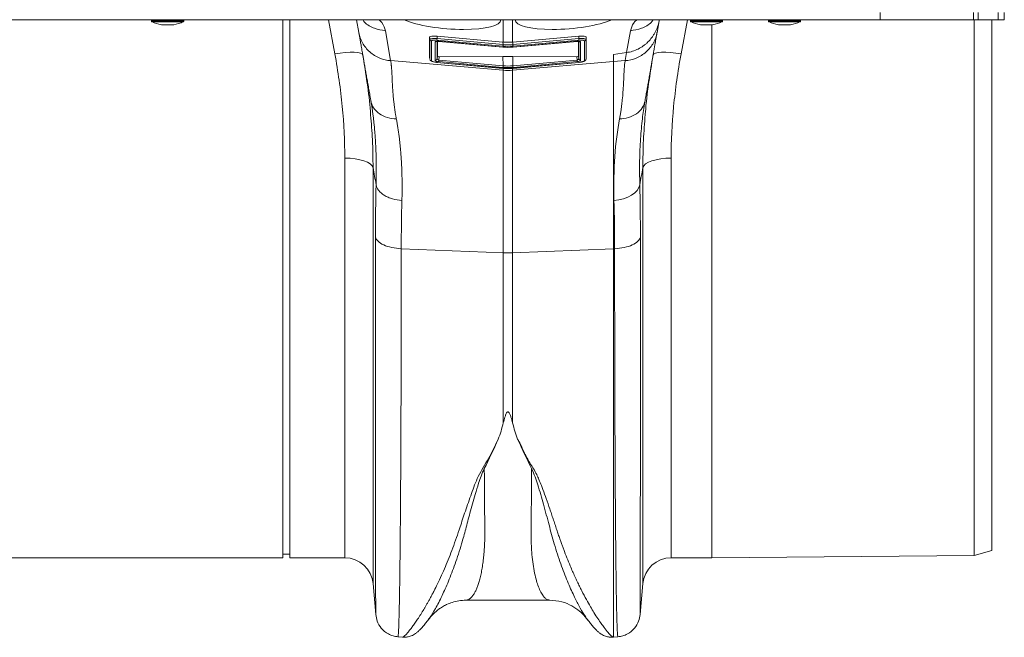
# Model space of a CAD drawing. Units: millimetres. Extents: x -5235 to 6137, y -317 to 4045.
# Drawn here: x -1709 to -1431, y 1965 to 2139 of the extents above; entities that cross this region are included whole.
import ezdxf

# ---------------------------------------------------------------- set-up
doc = ezdxf.new("R2010")
doc.units = ezdxf.units.MM

# ---------------------------------------------------------------- blocks, each defined once
blk = doc.blocks.new('Z$W@#1F687CA4')
at = {"color": 7, "linetype": 'Continuous', "lineweight": 20}
for p, q in [((2042.24, 179.98), (2042.24, 182.03)), ((2068.57, 179.98), (2068.57, 181.98)), ((2069.84, 181.98), (2069.84, 179.98)), ((2075.51, 179.98), (2075.51, 181.98)), ((2077.24, 181.98), (2077.24, 179.98)), ((32.24, 179.98), (2042.24, 179.98)), ((1854.24, 179.98), (1828.24, 179.98)), ((1836.69, 179.78), (1836.69, 179.6)), ((1839.54, 178.53), (1842.94, 178.53)), ((1845.79, 179.6), (1845.79, 179.78)), ((1873.74, 28.23), (1873.74, 179.98)), ((1875.74, 28.23), (1875.74, 179.98)), ((1895.18, 176.36), (1894.54, 179.98)), ((1979.88, 179.66), (1979.3, 176.36)), ((1979.94, 179.98), (1979.88, 179.66)), ((1988.69, 179.78), (1988.69, 179.6)), ((1991.54, 178.53), (1994.94, 178.53)), ((1997.79, 179.6), (1997.79, 179.78)), ((2010.69, 179.78), (2010.69, 179.6)), ((2013.54, 178.53), (2016.94, 178.53)), ((2019.79, 179.6), (2019.79, 179.78)), ((2042.24, 179.98), (2068.57, 179.98)), ((2069.84, 179.98), (2068.57, 179.98)), ((2068.74, 28.88), (2068.74, 179.98)), ((2075.51, 179.98), (2069.84, 179.98)), ((2073.74, 30.26), (2073.74, 179.98)), ((2077.24, 179.98), (2075.51, 179.98)), ((1902.67, 176.86), (1904.16, 168.43)), ((1915.15, 175.01), (1915.15, 169.52)), ((1915.15, 175.01), (1915.2, 174.39)), ((1935.84, 173.66), (1917.24, 175.34)), ((1917.24, 175.34), (1917.24, 174.64)), ((1938.64, 173.66), (1957.24, 175.34)), ((1957.24, 175.34), (1957.24, 174.64)), ((1959.33, 175.01), (1959.28, 174.39)), ((1959.33, 175.01), (1959.33, 169.52)), ((1970.72, 170.71), (1971.81, 176.86)), ((1915.2, 168.91), (1915.2, 174.39)), ((1915.66, 173.95), (1915.66, 168.47)), ((1916.74, 168.51), (1916.74, 173.72)), ((1917.2, 174.2), (1917.24, 174.64)), ((1935.81, 172.52), (1917.2, 174.2)), ((1917.24, 174.64), (1935.85, 172.96)), ((1917.35, 169.67), (1917.35, 173.87)), ((1917.76, 173.88), (1935.81, 172.25)), ((1917.76, 173.86), (1935.8, 172.24)), ((1935.8, 172.24), (1935.84, 172.23)), ((1935.81, 172.52), (1935.85, 172.96)), ((1935.85, 172.52), (1935.81, 172.52)), ((1935.81, 172.25), (1935.85, 172.25)), ((1935.85, 172.96), (1935.84, 173.66)), ((1935.85, 172.96), (1935.89, 172.96)), ((1935.85, 172.52), (1935.89, 172.96)), ((1935.85, 172.25), (1935.85, 172.52)), ((1938.59, 172.96), (1938.63, 172.96)), ((1938.59, 172.96), (1938.63, 172.52)), ((1938.63, 172.96), (1957.24, 174.64)), ((1938.63, 172.96), (1938.64, 173.66)), ((1938.67, 172.52), (1938.63, 172.96)), ((1938.67, 172.52), (1938.63, 172.52)), ((1938.63, 172.52), (1938.63, 172.25)), ((1938.63, 172.25), (1938.67, 172.25)), ((1938.64, 172.23), (1938.68, 172.24)), ((1957.28, 174.2), (1938.67, 172.52)), ((1938.67, 172.25), (1956.72, 173.88)), ((1938.68, 172.24), (1956.72, 173.86)), ((1956.72, 173.88), (1956.72, 173.86)), ((1957.13, 173.87), (1957.13, 169.67)), ((1957.28, 174.2), (1957.24, 174.64)), ((1957.74, 173.72), (1957.74, 168.51)), ((1958.82, 168.47), (1958.82, 173.95)), ((1959.28, 174.39), (1959.28, 168.91)), ((1915.15, 169.52), (1915.2, 168.89)), ((1915.15, 169.52), (1915.2, 168.91)), ((1917.28, 168.95), (1917.35, 169.67)), ((1917.84, 169.54), (1917.76, 168.61)), ((1935.84, 169.58), (1917.84, 169.54)), ((1935.85, 166.98), (1935.84, 169.58)), ((1938.63, 166.98), (1938.64, 169.58)), ((1956.64, 169.54), (1938.64, 169.58)), ((1956.72, 168.61), (1956.64, 169.54)), ((1957.13, 169.67), (1957.2, 168.95)), ((1959.28, 168.89), (1959.33, 169.52)), ((1959.33, 169.52), (1959.28, 168.91)), ((1966.98, 170.21), (1970.72, 170.71)), ((1966.98, 168.15), (1966.98, 170.21)), ((1970.32, 168.43), (1970.72, 170.71)), ((1904.16, 168.43), (1935.93, 165.74)), ((1917.2, 167.95), (1935.81, 166.27)), ((1917.2, 167.93), (1917.2, 167.95)), ((1917.2, 167.93), (1935.8, 166.25)), ((1917.76, 168.61), (1917.72, 168.17)), ((1935.81, 166.54), (1917.72, 168.17)), ((1917.76, 168.61), (1935.85, 166.98)), ((1935.85, 166.98), (1935.81, 166.54)), ((1935.85, 166.98), (1935.89, 166.97)), ((1966.98, 168.15), (1938.55, 165.74)), ((1938.59, 166.97), (1938.63, 166.98)), ((1938.63, 166.98), (1956.72, 168.61)), ((1938.63, 166.98), (1938.67, 166.54)), ((1956.76, 168.17), (1938.67, 166.54)), ((1938.67, 166.27), (1957.28, 167.95)), ((1938.68, 166.25), (1957.28, 167.93)), ((1956.72, 168.61), (1956.76, 168.17)), ((1957.28, 167.93), (1957.28, 167.95)), ((1970.32, 168.43), (1966.98, 168.15)), ((1966.98, 115.39), (1966.98, 168.15)), ((1935.8, 166.25), (1935.84, 166.25)), ((1935.85, 166.54), (1935.81, 166.54)), ((1935.81, 166.27), (1935.85, 166.26)), ((1935.85, 166.26), (1935.85, 166.54)), ((1935.93, 114.25), (1935.93, 165.74)), ((1938.55, 165.74), (1938.55, 114.25)), ((1938.63, 166.54), (1938.63, 166.26)), ((1938.67, 166.54), (1938.63, 166.54)), ((1938.63, 166.26), (1938.67, 166.27)), ((1938.64, 166.25), (1938.68, 166.25)), ((1975.9, 157.11), (1975.84, 156.69)), ((1907.15, 115.4), (1935.93, 114.25)), ((1935.93, 66.28), (1935.93, 114.25)), ((1966.98, 115.39), (1938.55, 114.25)), ((1938.55, 114.25), (1938.55, 66.28)), ((1967.33, 115.4), (1966.98, 115.39)), ((1783.25, 28.23), (1873.74, 28.23)), ((1873.74, 29.23), (1875.74, 29.23)), ((1875.74, 28.23), (1891.23, 28.23)), ((1983.25, 28.23), (1994.74, 28.23)), ((1994.74, 28.23), (2068.74, 28.88)), ((2068.74, 28.88), (2073.74, 30.26)), ((1899.2, 20.93), (1899.96, 12.24)), ((1974.52, 12.22), (1975.28, 20.93)), ((1925.43, 16.29), (1949.04, 16.29)), ((1925.45, 16.29), (1925.43, 16.29)), ((1899.96, 12.23), (1899.96, 12.24)), ((1974.52, 12.22), (1974.52, 12.22)), ((1906.21, 5.94), (1907.57, 5.83)), ((1966.88, 5.82), (1966.98, 5.83)), ((1966.98, 5.83), (1968.27, 5.94))]:
    blk.add_line(p, q, dxfattribs=at)
at = {"color": 8, "linetype": 'Continuous', "lineweight": 20}
for p, q in [((1845.79, 179.78), (1836.69, 179.78)), ((1836.69, 179.6), (1841.24, 179.6)), ((1841.24, 179.42), (1836.8, 179.42)), ((1839.51, 178.53), (1841.24, 178.53)), ((1841.24, 179.6), (1845.79, 179.6)), ((1845.68, 179.42), (1841.24, 179.42)), ((1841.24, 178.53), (1842.97, 178.53)), ((1888.42, 170.32), (1886.64, 179.98)), ((1935.93, 173.66), (1935.93, 179.98)), ((1938.55, 179.98), (1938.55, 173.66)), ((1987.84, 179.98), (1986.06, 170.32)), ((1997.79, 179.78), (1988.69, 179.78)), ((1988.69, 179.6), (1993.24, 179.6)), ((1993.24, 179.42), (1988.8, 179.42)), ((1991.51, 178.53), (1993.24, 178.53)), ((1993.24, 179.6), (1997.79, 179.6)), ((1997.68, 179.42), (1993.24, 179.42)), ((1993.24, 178.53), (1994.97, 178.53)), ((1994.74, 28.23), (1994.74, 178.53)), ((2013.5, 179.78), (2010.69, 179.78)), ((2010.69, 179.6), (2019.79, 179.6)), ((2019.68, 179.42), (2010.8, 179.42)), ((2019.79, 179.78), (2013.5, 179.78)), ((2013.51, 178.53), (2016.97, 178.53)), ((1917.28, 173.87), (1917.28, 168.95)), ((1917.76, 173.88), (1917.76, 173.86)), ((1935.81, 172.25), (1935.8, 172.24)), ((1938.67, 172.25), (1938.68, 172.24)), ((1957.2, 168.95), (1957.2, 173.87)), ((1935.8, 166.25), (1935.81, 166.27)), ((1935.93, 165.74), (1935.93, 166.26)), ((1938.55, 166.26), (1938.55, 165.74)), ((1938.68, 166.25), (1938.67, 166.27)), ((1891.23, 28.23), (1891.23, 140.95)), ((1983.25, 140.95), (1983.25, 28.23)), ((1899.2, 138.25), (1899.2, 20.93)), ((1975.28, 20.93), (1975.28, 138.25)), ((1966.98, 5.83), (1966.98, 115.39))]:
    blk.add_line(p, q, dxfattribs=at)
at = {"color": 7, "linetype": 'Continuous', "lineweight": 20, "flags": 128}
for points in [[(1935.85, 172.25), (1935.84, 172.23), (1935.84, 172.23)], [(1938.63, 172.25), (1938.64, 172.23), (1938.64, 172.23)], [(1896.29, 170.06), (1896.1, 170.34), (1895.62, 170.56), (1894.87, 170.71), (1893.89, 170.78), (1892.71, 170.78), (1891.37, 170.7), (1889.92, 170.55), (1888.42, 170.32)], [(1986.06, 170.32), (1984.56, 170.55), (1983.11, 170.7), (1981.77, 170.78), (1980.59, 170.78), (1979.61, 170.71), (1978.86, 170.56), (1978.38, 170.34), (1978.19, 170.06)], [(1935.89, 166.97), (1935.88, 166.9), (1935.87, 166.83), (1935.87, 166.76), (1935.86, 166.69), (1935.86, 166.64), (1935.85, 166.59), (1935.85, 166.56), (1935.85, 166.54)], [(1938.59, 166.97), (1938.6, 166.9), (1938.61, 166.83), (1938.61, 166.76), (1938.62, 166.69), (1938.62, 166.64), (1938.63, 166.59), (1938.63, 166.56), (1938.63, 166.54)], [(1935.84, 166.25), (1935.84, 166.25), (1935.85, 166.26)], [(1938.64, 166.25), (1938.64, 166.25), (1938.63, 166.26)], [(1899.2, 138.25), (1898.93, 138.79), (1898.4, 139.3), (1897.63, 139.77), (1896.63, 140.17), (1895.45, 140.5), (1894.13, 140.75), (1892.7, 140.9), (1891.23, 140.95)], [(1975.28, 138.25), (1975.55, 138.79), (1976.08, 139.3), (1976.85, 139.77), (1977.85, 140.17), (1979.03, 140.5), (1980.35, 140.75), (1981.78, 140.9), (1983.25, 140.95)], [(1967.15, 129), (1968.52, 129.17), (1969.83, 129.48), (1971.04, 129.91), (1972.11, 130.46), (1973.01, 131.11), (1973.7, 131.83), (1974.18, 132.62), (1974.42, 133.43)]]:
    blk.add_lwpolyline(points, dxfattribs=at)
at = {"color": 7, "linetype": 'Continuous', "lineweight": 20}
for centre, radius, start, end in [((1836.89, 179.78), 0.2, 90, 180), ((1836.89, 179.6), 0.2, 180, 243.5327), ((1841.24, 188.34), 9.96, 243.5327, 259.9693), ((1839.54, 178.73), 0.2, 259.9693, 270), ((1842.94, 178.73), 0.2, 270, 280.0307), ((1841.24, 188.34), 9.96, 280.0307, 296.4673), ((1845.59, 179.78), 0.2, 0, 90), ((1845.59, 179.6), 0.2, 296.4673, 0), ((1988.89, 179.78), 0.2, 90, 180), ((1988.89, 179.6), 0.2, 180, 243.5327), ((1993.24, 188.34), 9.96, 243.5327, 259.9693), ((1991.54, 178.73), 0.2, 259.9693, 270), ((1994.94, 178.73), 0.2, 270, 280.0307), ((1993.24, 188.34), 9.96, 280.0307, 296.4673), ((1997.59, 179.78), 0.2, 0, 90), ((1997.59, 179.6), 0.2, 296.4673, 0), ((2010.89, 179.78), 0.2, 90, 180), ((2010.89, 179.6), 0.2, 180, 243.5327), ((2015.24, 188.34), 9.96, 243.5327, 259.9693), ((2013.54, 178.73), 0.2, 259.9693, 270), ((2016.94, 178.73), 0.2, 270, 280.0307), ((2015.24, 188.34), 9.96, 280.0307, 296.4673), ((2019.59, 179.78), 0.2, 0, 90), ((2019.59, 179.6), 0.2, 296.4673, 0), ((1915.69, 174.45), 0.493, 186.0328, 265.848), ((1958.79, 174.45), 0.493, 274.152, 353.9672), ((1915.69, 168.96), 0.493, 186.0328, 265.848), ((1916.79, 169), 0.496, 264.3685, 353.7821), ((1957.69, 169), 0.496, 186.2179, 275.6315), ((1958.79, 168.96), 0.493, 274.152, 353.9672), ((1937.24, 181.14), 15.46, 265.1483, 274.8517), ((1937.24, 147.06), 32.83, 267.7181, 272.2819), ((1891.23, 20.23), 8, 5, 90), ((1983.25, 20.23), 8, 90, 175)]:
    blk.add_arc(centre, radius, start, end, dxfattribs=at)
at = {"color": 8, "linetype": 'Continuous', "lineweight": 20}
for centre, radius, start, end in [((1916.79, 174.23), 0.51, 265.0505, 307.0983), ((1957.69, 174.23), 0.511, 233.102, 274.9487)]:
    blk.add_arc(centre, radius, start, end, dxfattribs=at)
for centre, major_axis, start_param, end_param in [((1920.24, 181.17), (15, -1.26), 3.77218, 6.301677), ((1954.24, 181.17), (15, 1.26), 3.123101, 5.652598)]:
    blk.add_ellipse(centre, major_axis=major_axis, ratio=0.250014, start_param=start_param, end_param=end_param, dxfattribs=at)
at = {"color": 7, "linetype": 'Continuous', "lineweight": 20}
for centre, major_axis, ratio, start_param, end_param in [((1917.74, 173.64), (0.996, -0.09), 0.243955, 1.570917, 3.163593), ((1956.74, 173.64), (0.996, 0.09), 0.243955, 6.261185, 7.853861), ((1917.85, 169.67), (0.502, 0.004), 0.254762, 3.139558, 4.688936), ((1956.63, 169.67), (0.502, -0.004), 0.254762, 4.735842, 6.28522), ((1917.74, 168.42), (0.996, -0.09), 0.254833, 3.164675, 4.714053), ((1917.78, 168.91), (0.498, -0.05), 0.597105, 3.172034, 4.721413), ((1956.7, 168.91), (0.498, 0.05), 0.597105, 4.703365, 6.252744), ((1956.74, 168.42), (0.996, 0.09), 0.254833, 4.710725, 6.260103)]:
    blk.add_ellipse(centre, major_axis=major_axis, ratio=ratio, start_param=start_param, end_param=end_param, dxfattribs=at)
at = {"color": 8, "linetype": 'Continuous', "lineweight": 20}
for points, knots in [([(1902.67, 176.86), (1901.64, 177.04), (1899.5, 177.42), (1897.25, 178.66), (1896.42, 179.76), (1896.25, 179.98)], [0, 0, 0, 0, 0.429552, 0.883383, 1, 1, 1, 1]), ([(1900.9, 179.98), (1901.18, 179.7), (1902.24, 178.64), (1902.49, 177.62), (1902.67, 176.86)], [0, 0, 0, 0, 0.260183, 1, 1, 1, 1]), ([(1971.81, 176.86), (1971.99, 177.62), (1972.24, 178.64), (1973.3, 179.7), (1973.58, 179.98)], [0, 0, 0, 0, 0.739782, 1, 1, 1, 1]), ([(1971.81, 176.86), (1972.84, 177.04), (1974.98, 177.42), (1977.23, 178.66), (1978.06, 179.76), (1978.23, 179.98)], [0, 0, 0, 0, 0.429552, 0.883383, 1, 1, 1, 1]), ([(1975.84, 156.69), (1975.6, 155.17), (1975.09, 151.98), (1974.6, 146.44), (1974.32, 140.26), (1974.39, 135.71), (1974.42, 133.43)], [0, 0, 0, 0, 0.230062, 0.482373, 0.740198, 1, 1, 1, 1]), ([(1898.52, 153.12), (1898.71, 150.79), (1899.11, 145.78), (1899.17, 140.87), (1899.2, 138.25)], [0, 0, 0, 0, 0.465508, 1, 1, 1, 1]), ([(1975.28, 138.25), (1975.31, 140.83), (1975.37, 145.77), (1975.77, 150.8), (1975.96, 153.21)], [0, 0, 0, 0, 0.521781, 1, 1, 1, 1]), ([(1899.96, 12.24), (1899.96, 12.29), (1899.95, 12.4), (1899.95, 13.06), (1899.94, 13.77), (1899.94, 14.41), (1899.94, 15.17), (1899.94, 16.03), (1899.93, 16.89), (1899.93, 17.6), (1899.93, 18.16), (1899.93, 18.76), (1899.93, 19.63), (1899.92, 20.81), (1899.92, 22.3), (1899.92, 24.1), (1899.92, 25.64), (1899.92, 26.81), (1899.91, 27.47), (1899.91, 28.17), (1899.91, 28.9), (1899.91, 29.67), (1899.91, 32.11), (1899.9, 36.52), (1899.9, 43.49), (1899.89, 51.14), (1899.89, 59.41), (1899.89, 68.97), (1899.88, 79.9), (1899.88, 92.3), (1899.88, 105.19), (1899.88, 114.23), (1899.88, 118.72)], [0, 0, 0, 0, 0.044871, 0.088404, 0.110167, 0.131926, 0.153682, 0.175434, 0.197182, 0.211792, 0.218818, 0.23003, 0.245523, 0.265298, 0.289351, 0.314056, 0.342071, 0.349956, 0.358067, 0.366406, 0.374971, 0.383763, 0.392782, 0.457004, 0.520441, 0.583096, 0.644972, 0.706072, 0.781353, 0.855431, 0.928312, 1, 1, 1, 1]), ([(1974.6, 118.72), (1974.6, 114.23), (1974.6, 105.19), (1974.6, 92.3), (1974.6, 79.9), (1974.59, 69.18), (1974.59, 60), (1974.59, 52.23), (1974.58, 45.82), (1974.58, 40.6), (1974.58, 36.58), (1974.57, 33.98), (1974.57, 32.58), (1974.57, 32.15), (1974.57, 31.73), (1974.57, 31.3), (1974.57, 30.88), (1974.57, 29.33), (1974.56, 26.95), (1974.56, 24.13), (1974.56, 21.99), (1974.55, 20.41), (1974.55, 19.29), (1974.55, 18.58), (1974.55, 18.13), (1974.55, 17.75), (1974.55, 17.28), (1974.55, 16.61), (1974.54, 15.74), (1974.54, 14.73), (1974.54, 13.76), (1974.53, 12.92), (1974.53, 12.4), (1974.52, 12.19), (1974.52, 12.21), (1974.52, 12.22)], [0, 0, 0, 0, 0.071687, 0.144566, 0.218642, 0.293921, 0.350924, 0.408603, 0.46696, 0.505852, 0.545041, 0.579775, 0.584341, 0.58891, 0.593484, 0.598062, 0.602644, 0.607229, 0.649559, 0.686098, 0.716841, 0.741785, 0.760926, 0.774263, 0.780455, 0.78677, 0.796191, 0.808602, 0.829801, 0.856317, 0.888155, 0.923729, 0.963128, 0.99898, 1, 1, 1, 1]), ([(1907.15, 115.4), (1907.15, 111.86), (1907.15, 104.7), (1907.13, 94.28), (1907.12, 84.02), (1907.09, 74.01), (1907.05, 64.56), (1907.01, 55.71), (1906.97, 47.49), (1906.92, 40.68), (1906.87, 35.11), (1906.84, 31.79), (1906.82, 29.72), (1906.81, 28.77), (1906.8, 27.83), (1906.79, 26.91), (1906.78, 26), (1906.77, 25.11), (1906.75, 23.27), (1906.71, 20.48), (1906.65, 16.96), (1906.58, 13.63), (1906.51, 10.66), (1906.43, 8.37), (1906.35, 6.83), (1906.28, 6.01), (1906.24, 6.03), (1906.22, 6.04)], [0, 0, 0, 0, 0.054455, 0.110319, 0.167592, 0.226272, 0.28636, 0.343714, 0.402294, 0.4621, 0.502247, 0.542928, 0.552135, 0.561368, 0.570629, 0.579916, 0.58923, 0.598572, 0.60794, 0.648726, 0.693957, 0.74363, 0.797745, 0.856301, 0.908493, 0.963769, 1, 1, 1, 1]), ([(1968.26, 6.04), (1968.24, 6.03), (1968.2, 6.01), (1968.13, 6.83), (1968.05, 8.33), (1967.97, 10.51), (1967.9, 13.24), (1967.85, 15.99), (1967.8, 18.53), (1967.78, 20.19), (1967.76, 21.28), (1967.76, 21.77), (1967.75, 22.27), (1967.74, 22.76), (1967.74, 23.26), (1967.73, 23.75), (1967.7, 26.13), (1967.65, 30.71), (1967.58, 38.17), (1967.52, 46.33), (1967.47, 55.08), (1967.43, 64.34), (1967.39, 74.01), (1967.36, 84.02), (1967.35, 94.28), (1967.33, 104.7), (1967.33, 111.86), (1967.33, 115.4)], [0, 0, 0, 0, 0.036229, 0.091506, 0.143699, 0.198492, 0.249416, 0.296471, 0.325409, 0.35266, 0.358546, 0.364347, 0.370064, 0.375695, 0.381241, 0.386702, 0.392078, 0.459202, 0.52492, 0.589231, 0.652135, 0.713632, 0.773722, 0.832404, 0.889677, 0.945543, 1, 1, 1, 1]), ([(1907.57, 5.83), (1907.57, 5.83), (1907.6, 5.79), (1907.8, 5.92), (1908.16, 6.23), (1908.68, 6.78), (1909.32, 7.53), (1910.03, 8.45), (1910.79, 9.48), (1911.56, 10.59), (1912.41, 11.88), (1913.13, 13.04), (1913.69, 13.98), (1914.1, 14.66), (1914.52, 15.4), (1914.96, 16.19), (1915.43, 17.04), (1915.92, 17.96), (1916.56, 19.2), (1917.43, 20.95), (1918.49, 23.21), (1919.59, 25.69), (1920.65, 28.26), (1921.69, 30.98), (1922.72, 33.87), (1923.87, 37.3), (1925.22, 41.43), (1926.9, 46.19), (1928.7, 51.28), (1931.89, 56.2), (1933.63, 59.86), (1934.51, 61.7)], [0, 0, 0, 0, 0.0038, 0.046163, 0.089389, 0.130635, 0.173188, 0.217063, 0.251001, 0.286523, 0.323635, 0.3592, 0.374036, 0.389431, 0.405385, 0.421898, 0.438971, 0.456604, 0.474798, 0.508369, 0.548882, 0.585958, 0.622609, 0.659872, 0.697223, 0.734314, 0.786257, 0.841301, 0.892207, 0.945796, 1, 1, 1, 1]), ([(1939.97, 61.68), (1940.25, 61.21), (1940.83, 60.24), (1941.41, 58.77), (1942.12, 57.36), (1942.84, 55.99), (1943.63, 54.62), (1944.56, 53.22), (1945.33, 51.77), (1946.03, 50.2), (1946.61, 48.78), (1947.3, 46.97), (1948.1, 44.75), (1948.79, 42.73), (1949.27, 41.32), (1949.51, 40.61), (1949.75, 39.89), (1949.99, 39.16), (1950.24, 38.42), (1950.49, 37.66), (1950.75, 36.89), (1951.06, 35.95), (1951.44, 34.84), (1951.85, 33.65), (1952.24, 32.53), (1952.6, 31.52), (1953.14, 30.07), (1953.87, 28.18), (1954.71, 26.14), (1955.46, 24.39), (1956.12, 22.93), (1956.78, 21.53), (1957.43, 20.19), (1958.29, 18.46), (1959.33, 16.49), (1960.49, 14.46), (1961.57, 12.66), (1962.6, 11.06), (1963.55, 9.67), (1964.55, 8.29), (1965.52, 7.08), (1966.33, 6.21), (1966.79, 5.81), (1966.86, 5.87), (1966.87, 5.88)], [0, 0, 0, 0, 0.01435, 0.029115, 0.042493, 0.056705, 0.071005, 0.085334, 0.10211, 0.11672, 0.134706, 0.146965, 0.174432, 0.206409, 0.214208, 0.222233, 0.230487, 0.238967, 0.247675, 0.25661, 0.265772, 0.275335, 0.290662, 0.306619, 0.32021, 0.333346, 0.345953, 0.377947, 0.411178, 0.434022, 0.456861, 0.479914, 0.502755, 0.52532, 0.572327, 0.615407, 0.654566, 0.699649, 0.742481, 0.783073, 0.848403, 0.910752, 0.975181, 1, 1, 1, 1]), ([(1930.57, 53.37), (1930.26, 52.68), (1929.63, 51.3), (1928.83, 48.85), (1927.74, 45.28), (1926.55, 40.92), (1925.33, 36.29), (1923.99, 31.43), (1922.35, 26.41), (1920.47, 21.52), (1918.57, 17.26), (1916.78, 13.82), (1915.42, 11.59), (1914.86, 10.93), (1914.7, 10.73)], [0, 0, 0, 0, 0.0312606, 0.0621039, 0.1102549, 0.1957806, 0.2718808, 0.3480143, 0.4633787, 0.5784558, 0.6930359, 0.8204856, 0.9467957, 1, 1, 1, 1]), ([(1930.57, 53.38), (1930.58, 52.31), (1930.59, 50.19), (1930.61, 47.16), (1930.63, 44.24), (1930.66, 41.22), (1930.69, 38.68), (1930.71, 36.72), (1930.71, 35.57), (1930.72, 34.52), (1930.7, 33.44), (1930.66, 32.21), (1930.6, 31), (1930.5, 29.57), (1930.34, 27.94), (1930.11, 26.16), (1929.83, 24.46), (1929.5, 22.91), (1929.2, 21.78), (1928.96, 20.98), (1928.77, 20.43), (1928.57, 19.89), (1928.36, 19.38), (1928.14, 18.9), (1927.91, 18.44), (1927.67, 18.02), (1927.41, 17.63), (1927.13, 17.26), (1926.79, 16.91), (1926.41, 16.59), (1926, 16.38), (1925.67, 16.29), (1925.5, 16.29), (1925.45, 16.29)], [0, 0, 0, 0, 0.045099, 0.090296, 0.135593, 0.180989, 0.237931, 0.26658, 0.28786, 0.302243, 0.326735, 0.351715, 0.377185, 0.403146, 0.445589, 0.48994, 0.536203, 0.584379, 0.629315, 0.650069, 0.67146, 0.693485, 0.716147, 0.739444, 0.763377, 0.787947, 0.813152, 0.839292, 0.870846, 0.907812, 0.949881, 0.98588, 1, 1, 1, 1]), ([(1949.04, 16.29), (1948.97, 16.29), (1948.79, 16.3), (1948.49, 16.38), (1948.15, 16.54), (1947.82, 16.78), (1947.54, 17.05), (1947.29, 17.34), (1946.88, 17.88), (1946.34, 18.82), (1945.71, 20.37), (1945.13, 22.24), (1944.64, 24.44), (1944.23, 27.01), (1943.89, 30.3), (1943.72, 34.55), (1943.82, 40.13), (1943.87, 46.34), (1943.9, 51.04), (1943.91, 53.37)], [0, 0, 0, 0, 0.0216821, 0.0504899, 0.0858468, 0.1161315, 0.1432812, 0.1672957, 0.1881752, 0.2621693, 0.3307532, 0.3939298, 0.4658363, 0.5337049, 0.5975466, 0.6979835, 0.7973123, 0.8997267, 1, 1, 1, 1]), ([(1959.7, 10.77), (1959.35, 11.26), (1958.65, 12.24), (1957.32, 14.54), (1955.76, 17.58), (1954.01, 21.52), (1952.13, 26.4), (1950.38, 31.76), (1948.84, 37.44), (1947.37, 43.03), (1946.03, 47.67), (1944.94, 51.09), (1944.25, 52.61), (1943.91, 53.37)], [0, 0, 0, 0, 0.096084, 0.19689, 0.298373, 0.414361, 0.53087, 0.647671, 0.745748, 0.843904, 0.930752, 0.965132, 1, 1, 1, 1])]:
    blk.add_open_spline(points, degree=3, knots=knots, dxfattribs=at)
at = {"color": 7, "linetype": 'Continuous', "lineweight": 20}
for points, knots in [([(1979.88, 179.66), (1979.68, 178.52), (1979.3, 177.44), (1978.63, 176.17), (1978.49, 175.92), (1978.18, 175.44), (1978.02, 175.2), (1977.51, 174.52), (1977.14, 174.09), (1976.52, 173.49), (1976.31, 173.3), (1975.87, 172.93), (1975.65, 172.76), (1974.96, 172.26), (1974.47, 171.97), (1973.46, 171.46), (1972.93, 171.25), (1971.84, 170.91), (1971.29, 170.79), (1970.72, 170.71)], [0, 0, 0, 0, 0.25, 0.25, 0.3125, 0.3125, 0.375, 0.375, 0.5, 0.5, 0.5625, 0.5625, 0.625, 0.625, 0.75, 0.75, 0.875, 0.875, 1, 1, 1, 1]), ([(1904.16, 168.43), (1903.15, 168.51), (1902.09, 168.74), (1900.57, 169.36), (1900.08, 169.61), (1899.13, 170.2), (1898.68, 170.53), (1897.84, 171.27), (1897.46, 171.67), (1896.77, 172.53), (1896.47, 172.98), (1895.69, 174.39), (1895.35, 175.39), (1895.18, 176.36)], [0, 0, 0, 0, 0.25, 0.25, 0.375, 0.375, 0.5, 0.5, 0.625, 0.625, 0.75, 0.75, 1, 1, 1, 1]), ([(1898.58, 157.11), (1898.52, 157.42), (1898.41, 158.05), (1898.25, 158.97), (1898.09, 159.85), (1897.94, 160.71), (1897.8, 161.54), (1897.66, 162.33), (1897.48, 163.35), (1897.26, 164.57), (1897.02, 165.97), (1896.78, 167.28), (1896.58, 168.41), (1896.41, 169.39), (1896.26, 170.23), (1896.12, 171.03), (1895.99, 171.79), (1895.86, 172.51), (1895.74, 173.18), (1895.63, 173.82), (1895.53, 174.41), (1895.43, 174.96), (1895.34, 175.47), (1895.26, 175.94), (1895.21, 176.22), (1895.18, 176.36)], [0, 0, 0, 0, 0.0382256, 0.0755572, 0.1119967, 0.1475461, 0.1822075, 0.2159833, 0.248876, 0.3139328, 0.3771967, 0.4386937, 0.4984524, 0.5431282, 0.587225, 0.630758, 0.673743, 0.7161964, 0.7581354, 0.7995775, 0.8405411, 0.8810452, 0.9211094, 0.960754, 1, 1, 1, 1]), ([(1917.24, 175.34), (1917.1, 175.35), (1916.96, 175.36), (1916.69, 175.37), (1916.56, 175.37), (1916.3, 175.37), (1916.18, 175.37), (1915.96, 175.35), (1915.85, 175.34), (1915.56, 175.29), (1915.41, 175.24), (1915.25, 175.16), (1915.21, 175.14), (1915.16, 175.07), (1915.15, 175.04), (1915.15, 175.01)], [0, 0, 0, 0, 0.125, 0.125, 0.25, 0.25, 0.375, 0.375, 0.5, 0.5, 0.75, 0.75, 0.875, 0.875, 1, 1, 1, 1]), ([(1957.24, 175.34), (1957.38, 175.35), (1957.52, 175.36), (1957.79, 175.37), (1957.92, 175.37), (1958.18, 175.37), (1958.3, 175.37), (1958.52, 175.35), (1958.63, 175.34), (1958.92, 175.29), (1959.07, 175.24), (1959.23, 175.16), (1959.27, 175.14), (1959.32, 175.07), (1959.33, 175.04), (1959.33, 175.01)], [0, 0, 0, 0, 0.125, 0.125, 0.25, 0.25, 0.375, 0.375, 0.5, 0.5, 0.75, 0.75, 0.875, 0.875, 1, 1, 1, 1]), ([(1970.32, 168.43), (1971.33, 168.51), (1972.39, 168.74), (1973.91, 169.36), (1974.4, 169.61), (1975.35, 170.2), (1975.8, 170.53), (1976.64, 171.27), (1977.02, 171.67), (1977.71, 172.53), (1978.01, 172.98), (1978.79, 174.39), (1979.13, 175.39), (1979.3, 176.36)], [0, 0, 0, 0, 0.25, 0.25, 0.375, 0.375, 0.5, 0.5, 0.625, 0.625, 0.75, 0.75, 1, 1, 1, 1]), ([(1979.3, 176.36), (1979.28, 176.29), (1979.26, 176.15), (1979.22, 175.92), (1979.18, 175.68), (1979.13, 175.43), (1979.09, 175.16), (1979.04, 174.89), (1978.99, 174.6), (1978.93, 174.31), (1978.88, 174), (1978.82, 173.68), (1978.77, 173.35), (1978.71, 173.01), (1978.64, 172.66), (1978.58, 172.29), (1978.51, 171.92), (1978.45, 171.53), (1978.37, 171.13), (1978.3, 170.72), (1978.23, 170.3), (1978.15, 169.87), (1978.07, 169.43), (1977.99, 168.97), (1977.87, 168.27), (1977.7, 167.28), (1977.46, 165.97), (1977.22, 164.57), (1976.97, 163.16), (1976.72, 161.73), (1976.46, 160.28), (1976.19, 158.73), (1976, 157.66), (1975.9, 157.11)], [0, 0, 0, 0, 0.0204265, 0.0409588, 0.0616, 0.0823532, 0.1032212, 0.1242069, 0.1453133, 0.166543, 0.1878989, 0.2093836, 0.2309998, 0.2527501, 0.274637, 0.2966632, 0.3188309, 0.3411427, 0.3636009, 0.3862078, 0.4089657, 0.4318769, 0.4549435, 0.4781676, 0.5015515, 0.5612942, 0.6227857, 0.6860545, 0.7511266, 0.8092584, 0.8701066, 0.9336836, 1, 1, 1, 1]), ([(1915.2, 174.39), (1915.2, 174.44), (1915.26, 174.49), (1915.41, 174.55), (1915.47, 174.57), (1915.62, 174.6), (1915.7, 174.61), (1915.89, 174.64), (1915.99, 174.65), (1916.21, 174.66), (1916.33, 174.66), (1916.58, 174.67), (1916.71, 174.66), (1916.97, 174.66), (1917.11, 174.65), (1917.24, 174.64)], [0, 0, 0, 0, 0.25, 0.25, 0.375, 0.375, 0.5, 0.5, 0.625, 0.625, 0.75, 0.75, 0.875, 0.875, 1, 1, 1, 1]), ([(1917.2, 174.2), (1916.99, 174.22), (1916.79, 174.23), (1916.51, 174.22), (1916.42, 174.22), (1916.25, 174.21), (1916.17, 174.2), (1916.03, 174.17), (1915.97, 174.16), (1915.86, 174.13), (1915.81, 174.11), (1915.73, 174.07), (1915.7, 174.05), (1915.67, 174), (1915.66, 173.98), (1915.66, 173.95)], [0, 0, 0, 0, 0.25, 0.25, 0.375, 0.375, 0.5, 0.5, 0.625, 0.625, 0.75, 0.75, 0.875, 0.875, 1, 1, 1, 1]), ([(1917.08, 173.84), (1917.08, 173.84), (1917.08, 173.84), (1917.13, 173.86), (1917.24, 173.87), (1917.42, 173.88), (1917.61, 173.88), (1917.73, 173.87), (1917.76, 173.86)], [0, 0, 0, 0, 0.080831, 0.217226, 0.39552, 0.62381, 0.894223, 1, 1, 1, 1]), ([(1956.72, 173.86), (1956.8, 173.87), (1956.98, 173.88), (1957.2, 173.88), (1957.34, 173.86), (1957.4, 173.84), (1957.4, 173.84), (1957.37, 173.85), (1957.33, 173.89), (1957.31, 173.91)], [0, 0, 0, 0, 0.199926, 0.430133, 0.599674, 0.724975, 0.82281, 0.915201, 1, 1, 1, 1]), ([(1957.24, 174.64), (1957.51, 174.66), (1957.78, 174.67), (1958.15, 174.66), (1958.26, 174.66), (1958.48, 174.65), (1958.59, 174.64), (1958.87, 174.6), (1959.02, 174.57), (1959.22, 174.49), (1959.28, 174.44), (1959.28, 174.39)], [0, 0, 0, 0, 0.25, 0.25, 0.375, 0.375, 0.5, 0.5, 0.75, 0.75, 1, 1, 1, 1]), ([(1958.82, 173.95), (1958.82, 173.98), (1958.81, 174), (1958.78, 174.05), (1958.75, 174.07), (1958.63, 174.13), (1958.52, 174.16), (1958.31, 174.2), (1958.23, 174.21), (1958.06, 174.22), (1957.97, 174.22), (1957.78, 174.23), (1957.68, 174.22), (1957.48, 174.22), (1957.38, 174.21), (1957.28, 174.2)], [0, 0, 0, 0, 0.125, 0.125, 0.25, 0.25, 0.5, 0.5, 0.625, 0.625, 0.75, 0.75, 0.875, 0.875, 1, 1, 1, 1]), ([(1891.23, 140.95), (1891.23, 145.76), (1890.98, 150.61), (1890.03, 160.4), (1889.33, 165.34), (1888.42, 170.32)], [0, 0, 0, 0, 0.5, 0.5, 1, 1, 1, 1]), ([(1896.29, 170.06), (1896.73, 167.4), (1897.59, 162.07), (1898.29, 156.41), (1898.5, 153.45), (1898.52, 153.12)], [0, 0, 0, 0, 0.469282, 0.940119, 1, 1, 1, 1]), ([(1938.64, 169.58), (1938.4, 169.58), (1938.17, 169.58), (1937.93, 169.58), (1937.7, 169.58), (1937.47, 169.58), (1937.23, 169.58), (1936.77, 169.58), (1936.31, 169.58), (1935.84, 169.58)], [0, 0, 0, 0, 0.00070196, 0.00070196, 0.00070196, 0.001403921, 0.001403921, 0.001403921, 0.002793101, 0.002793101, 0.002793101, 0.002793101]), ([(1975.96, 153.21), (1975.98, 153.44), (1976.17, 156.32), (1976.87, 161.95), (1977.75, 167.35), (1978.19, 170.06)], [0, 0, 0, 0, 0.041096, 0.519719, 1, 1, 1, 1]), ([(1986.06, 170.32), (1985.15, 165.34), (1984.45, 160.4), (1983.5, 150.61), (1983.25, 145.76), (1983.25, 140.95)], [0, 0, 0, 0, 0.5, 0.5, 1, 1, 1, 1]), ([(1904.16, 168.43), (1904.17, 168.36), (1904.2, 168.2), (1904.24, 167.96), (1904.28, 167.69), (1904.31, 167.4), (1904.35, 167.1), (1904.38, 166.76), (1904.41, 166.41), (1904.44, 166.02), (1904.48, 165.4), (1904.53, 164.5), (1904.59, 163.27), (1904.63, 162.19), (1904.67, 161.31), (1904.72, 160.62), (1904.77, 159.87), (1904.84, 158.96), (1904.93, 157.89), (1905.05, 156.78), (1905.17, 155.76), (1905.29, 154.82), (1905.43, 153.89), (1905.59, 152.96), (1905.7, 152.33), (1905.76, 152.02)], [0, 0, 0, 0, 0.023337, 0.047756, 0.073258, 0.099843, 0.127512, 0.156264, 0.186099, 0.217019, 0.249023, 0.332261, 0.415493, 0.49872, 0.535733, 0.575315, 0.617465, 0.662185, 0.725309, 0.784919, 0.830262, 0.874437, 0.917449, 0.959301, 1, 1, 1, 1]), ([(1915.2, 168.95), (1915.21, 168.86), (1915.24, 168.69), (1915.39, 168.49), (1915.61, 168.32), (1915.98, 168.16), (1916.57, 168), (1917.08, 167.94), (1917.35, 167.92), (1917.37, 167.92)], [0, 0, 0, 0, 0.104271, 0.194325, 0.310616, 0.514842, 0.741795, 0.977195, 1, 1, 1, 1]), ([(1915.66, 168.47), (1915.66, 168.42), (1915.7, 168.37), (1915.85, 168.26), (1915.96, 168.21), (1916.17, 168.13), (1916.25, 168.11), (1916.42, 168.07), (1916.51, 168.05), (1916.69, 168.01), (1916.79, 167.99), (1916.99, 167.97), (1917.1, 167.95), (1917.2, 167.95)], [0, 0, 0, 0, 0.25, 0.25, 0.5, 0.5, 0.625, 0.625, 0.75, 0.75, 0.875, 0.875, 1, 1, 1, 1]), ([(1957.28, 167.95), (1957.49, 167.96), (1957.69, 167.99), (1957.97, 168.05), (1958.06, 168.07), (1958.23, 168.11), (1958.31, 168.13), (1958.45, 168.18), (1958.51, 168.21), (1958.62, 168.26), (1958.67, 168.29), (1958.78, 168.37), (1958.82, 168.42), (1958.82, 168.47)], [0, 0, 0, 0, 0.25, 0.25, 0.375, 0.375, 0.5, 0.5, 0.625, 0.625, 0.75, 0.75, 1, 1, 1, 1]), ([(1957.39, 167.95), (1957.51, 167.96), (1957.88, 168), (1958.43, 168.13), (1958.86, 168.3), (1959.14, 168.53), (1959.25, 168.75), (1959.28, 168.88), (1959.28, 168.92), (1959.28, 168.92)], [0, 0, 0, 0, 0.132597, 0.386841, 0.657772, 0.83352, 0.953632, 0.992328, 1, 1, 1, 1]), ([(1968.72, 152.02), (1968.75, 152.2), (1968.82, 152.56), (1968.91, 153.09), (1969, 153.63), (1969.09, 154.16), (1969.17, 154.7), (1969.24, 155.24), (1969.31, 155.78), (1969.38, 156.32), (1969.44, 156.86), (1969.56, 157.98), (1969.71, 159.74), (1969.82, 161.67), (1969.9, 163.27), (1969.96, 164.5), (1970.01, 165.48), (1970.05, 166.25), (1970.1, 166.85), (1970.16, 167.41), (1970.23, 167.95), (1970.29, 168.27), (1970.32, 168.43)], [0, 0, 0, 0, 0.023248, 0.046903, 0.070966, 0.095437, 0.120318, 0.14561, 0.171313, 0.197428, 0.223956, 0.250897, 0.365897, 0.501268, 0.584502, 0.667737, 0.750973, 0.800824, 0.85065, 0.900453, 0.950235, 1, 1, 1, 1]), ([(1905.76, 152.02), (1904.94, 152.03), (1904.08, 152.15), (1902.44, 152.63), (1901.65, 153), (1900.31, 153.95), (1899.75, 154.53), (1898.95, 155.78), (1898.69, 156.45), (1898.58, 157.11)], [0, 0, 0, 0, 0.25, 0.25, 0.5, 0.5, 0.75, 0.75, 1, 1, 1, 1]), ([(1900.06, 133.43), (1900.07, 133.69), (1900.08, 134.21), (1900.1, 134.98), (1900.11, 135.75), (1900.12, 136.51), (1900.12, 137.27), (1900.12, 138.02), (1900.11, 138.76), (1900.11, 139.5), (1900.1, 140.23), (1900.08, 140.95), (1900.06, 141.67), (1900.04, 142.39), (1900.01, 143.09), (1899.98, 143.8), (1899.95, 144.49), (1899.91, 145.18), (1899.87, 145.86), (1899.83, 146.54), (1899.78, 147.21), (1899.73, 147.88), (1899.68, 148.54), (1899.62, 149.19), (1899.56, 149.84), (1899.49, 150.48), (1899.43, 151.11), (1899.36, 151.74), (1899.28, 152.36), (1899.21, 152.98), (1899.12, 153.59), (1899.04, 154.19), (1898.96, 154.79), (1898.87, 155.38), (1898.77, 155.96), (1898.68, 156.54), (1898.61, 156.92), (1898.58, 157.11)], [0, 0, 0, 0, 0.028549, 0.057077, 0.085588, 0.114082, 0.142563, 0.171031, 0.199489, 0.227938, 0.256381, 0.284819, 0.313254, 0.341689, 0.370125, 0.398565, 0.427009, 0.455461, 0.483921, 0.512393, 0.540878, 0.569377, 0.597894, 0.626429, 0.654985, 0.683565, 0.712168, 0.740799, 0.769458, 0.798148, 0.826871, 0.855628, 0.884422, 0.913254, 0.942126, 0.971041, 1, 1, 1, 1]), ([(1968.72, 152.02), (1969.54, 152.03), (1970.4, 152.15), (1972.04, 152.63), (1972.83, 153), (1974.17, 153.95), (1974.73, 154.53), (1975.53, 155.78), (1975.79, 156.45), (1975.9, 157.11)], [0, 0, 0, 0, 0.25, 0.25, 0.5, 0.5, 0.75, 0.75, 1, 1, 1, 1]), ([(1905.76, 152.02), (1905.8, 151.83), (1905.87, 151.44), (1905.97, 150.85), (1906.08, 150.25), (1906.17, 149.65), (1906.27, 149.04), (1906.36, 148.43), (1906.44, 147.82), (1906.53, 147.2), (1906.61, 146.57), (1906.68, 145.94), (1906.75, 145.31), (1906.82, 144.68), (1906.88, 144.04), (1906.94, 143.4), (1907, 142.75), (1907.05, 142.11), (1907.11, 141.24), (1907.19, 140.14), (1907.26, 138.8), (1907.31, 137.44), (1907.35, 136.07), (1907.38, 134.69), (1907.39, 133.29), (1907.39, 131.87), (1907.37, 130.45), (1907.35, 129.49), (1907.33, 129)], [0, 0, 0, 0, 0.030342, 0.060553, 0.090633, 0.120584, 0.150405, 0.180098, 0.209662, 0.239098, 0.268407, 0.297589, 0.326644, 0.355574, 0.384378, 0.413057, 0.441612, 0.470043, 0.498351, 0.555054, 0.611507, 0.667712, 0.723674, 0.779398, 0.834888, 0.890149, 0.945185, 1, 1, 1, 1]), ([(1967.15, 129), (1967.02, 133.45), (1967.11, 137.58), (1967.65, 145.25), (1968.11, 148.79), (1968.72, 152.02)], [0, 0, 0, 0, 0.5, 0.5, 1, 1, 1, 1]), ([(1900.06, 133.43), (1900.13, 132.93), (1900.35, 132.39), (1900.93, 131.63), (1901.17, 131.37), (1901.71, 130.9), (1902.03, 130.67), (1902.71, 130.25), (1903.09, 130.06), (1903.88, 129.72), (1904.3, 129.58), (1905.58, 129.21), (1906.48, 129.06), (1907.33, 129)], [0, 0, 0, 0, 0.25, 0.25, 0.375, 0.375, 0.5, 0.5, 0.625, 0.625, 0.75, 0.75, 1, 1, 1, 1]), ([(1899.88, 118.72), (1899.96, 118.29), (1900.2, 117.88), (1900.99, 117.11), (1901.53, 116.75), (1902.85, 116.15), (1903.62, 115.91), (1905.31, 115.55), (1906.22, 115.44), (1907.15, 115.4)], [0, 0, 0, 0, 0.25, 0.25, 0.5, 0.5, 0.75, 0.75, 1, 1, 1, 1]), ([(1967.33, 115.4), (1968.26, 115.44), (1969.17, 115.55), (1970.86, 115.91), (1971.63, 116.15), (1972.95, 116.75), (1973.49, 117.11), (1974.28, 117.88), (1974.52, 118.29), (1974.6, 118.72)], [0, 0, 0, 0, 0.25, 0.25, 0.5, 0.5, 0.75, 0.75, 1, 1, 1, 1]), ([(1938.55, 66.28), (1938.41, 66.82), (1938.27, 67.37), (1938.01, 68.18), (1937.92, 68.45), (1937.74, 68.85), (1937.68, 68.99), (1937.56, 69.18), (1937.51, 69.24), (1937.42, 69.32), (1937.39, 69.35), (1937.31, 69.39), (1937.26, 69.4), (1937.16, 69.38), (1937.12, 69.36), (1937.05, 69.31), (1937.02, 69.29), (1936.94, 69.2), (1936.9, 69.14), (1936.78, 68.95), (1936.72, 68.82), (1936.55, 68.42), (1936.46, 68.15), (1936.21, 67.35), (1936.07, 66.82), (1935.93, 66.28)], [0, 0, 0, 0, 0.25, 0.25, 0.375, 0.375, 0.4375, 0.4375, 0.46875, 0.46875, 0.484375, 0.484375, 0.5, 0.5, 0.515625, 0.515625, 0.53125, 0.53125, 0.5625, 0.5625, 0.625, 0.625, 0.75, 0.75, 1, 1, 1, 1]), ([(1914.74, 10.7), (1915.19, 11.27), (1915.86, 12.12), (1916.9, 13.06), (1917.77, 13.75), (1918.81, 14.44), (1920.06, 15.11), (1921.59, 15.72), (1923.45, 16.19), (1924.75, 16.25), (1925.44, 16.29)], [0, 0, 0, 0, 0.157618, 0.229871, 0.30935, 0.405976, 0.513254, 0.65041, 0.814097, 1, 1, 1, 1]), ([(1949.04, 16.29), (1950.18, 16.2), (1952.35, 16.02), (1955.2, 14.8), (1957.29, 13.36), (1958.62, 12.09), (1959.37, 11.21), (1959.62, 10.88), (1959.69, 10.78), (1959.7, 10.77)], [0, 0, 0, 0, 0.274088, 0.518454, 0.72016, 0.871272, 0.968252, 0.996436, 1, 1, 1, 1]), ([(1899.96, 12.21), (1900.06, 11.59), (1900.29, 10.22), (1901.49, 8.22), (1903.16, 6.86), (1904.84, 6.15), (1905.76, 6.01), (1906.23, 5.95)], [0, 0, 0, 0, 0.195335, 0.434125, 0.708535, 0.853925, 1, 1, 1, 1]), ([(1968.25, 5.95), (1968.72, 6.01), (1969.64, 6.15), (1971.32, 6.86), (1972.99, 8.22), (1974.19, 10.22), (1974.42, 11.59), (1974.52, 12.21)], [0, 0, 0, 0, 0.146075, 0.291465, 0.565875, 0.804665, 1, 1, 1, 1]), ([(1907.52, 5.83), (1907.84, 5.82), (1908.35, 5.8), (1908.95, 5.89), (1909.51, 6.02), (1910.08, 6.23), (1910.65, 6.51), (1911.24, 6.9), (1911.86, 7.4), (1912.51, 8.04), (1913.22, 8.82), (1913.98, 9.73), (1914.55, 10.47), (1914.84, 10.85)], [0, 0, 0, 0, 0.030165, 0.049016, 0.072844, 0.116121, 0.177134, 0.256929, 0.374377, 0.511657, 0.664709, 0.829272, 1, 1, 1, 1]), ([(1959.67, 10.81), (1959.96, 10.43), (1960.53, 9.69), (1961.29, 8.78), (1961.99, 8.01), (1962.65, 7.38), (1963.26, 6.88), (1963.85, 6.5), (1964.41, 6.22), (1964.98, 6.01), (1965.53, 5.89), (1966.13, 5.8), (1966.64, 5.82), (1966.96, 5.83)], [0, 0, 0, 0, 0.173117, 0.339563, 0.493683, 0.631297, 0.748469, 0.827664, 0.887825, 0.930078, 0.953095, 0.971168, 1, 1, 1, 1])]:
    blk.add_open_spline(points, degree=3, knots=knots, dxfattribs=at)
for points in [[(1935.93, 173.66), (1935.9, 173.66), (1935.87, 173.66), (1935.84, 173.66)], [(1938.63, 172.52), (1937.71, 172.44), (1936.77, 172.44), (1935.85, 172.52)], [(1935.85, 172.25), (1936.77, 172.16), (1937.71, 172.16), (1938.63, 172.25)], [(1935.89, 172.96), (1936.79, 172.88), (1937.69, 172.88), (1938.59, 172.96)], [(1935.93, 173.66), (1936.8, 173.58), (1937.68, 173.58), (1938.55, 173.66)], [(1938.55, 173.66), (1938.58, 173.66), (1938.61, 173.66), (1938.64, 173.66)], [(1935.89, 166.97), (1936.79, 166.89), (1937.69, 166.89), (1938.59, 166.97)], [(1938.63, 166.54), (1937.71, 166.45), (1936.77, 166.45), (1935.85, 166.54)], [(1935.85, 166.26), (1936.77, 166.18), (1937.71, 166.18), (1938.63, 166.26)], [(1900.06, 133.43), (1899.77, 135.04), (1899.48, 136.64), (1899.2, 138.25)], [(1975.28, 138.25), (1975, 136.64), (1974.71, 135.04), (1974.42, 133.43)], [(1899.88, 118.72), (1899.88, 123.86), (1899.94, 128.77), (1900.06, 133.43)], [(1974.42, 133.43), (1974.54, 128.77), (1974.6, 123.86), (1974.6, 118.72)], [(1907.33, 129), (1907.21, 124.69), (1907.15, 120.16), (1907.15, 115.4)], [(1967.33, 115.4), (1967.33, 120.16), (1967.27, 124.69), (1967.15, 129)], [(1935.93, 66.28), (1935.54, 64.71), (1935.07, 63.19), (1934.51, 61.7)], [(1938.55, 66.28), (1938.94, 64.71), (1939.42, 63.18), (1939.97, 61.68)], [(1934.51, 61.7), (1933.2, 58.81), (1931.88, 56.03), (1930.57, 53.38)], [(1943.91, 53.37), (1942.6, 56.02), (1941.29, 58.8), (1939.97, 61.68)]]:
    blk.add_open_spline(points, degree=3, dxfattribs=at)

msp = doc.modelspace()

# ---------------------------------------------------------------- block references
msp.add_blockref('Z$W@#1F687CA4', (-3508.4459, 1958.9074))

doc.saveas('drawing.dxf')
